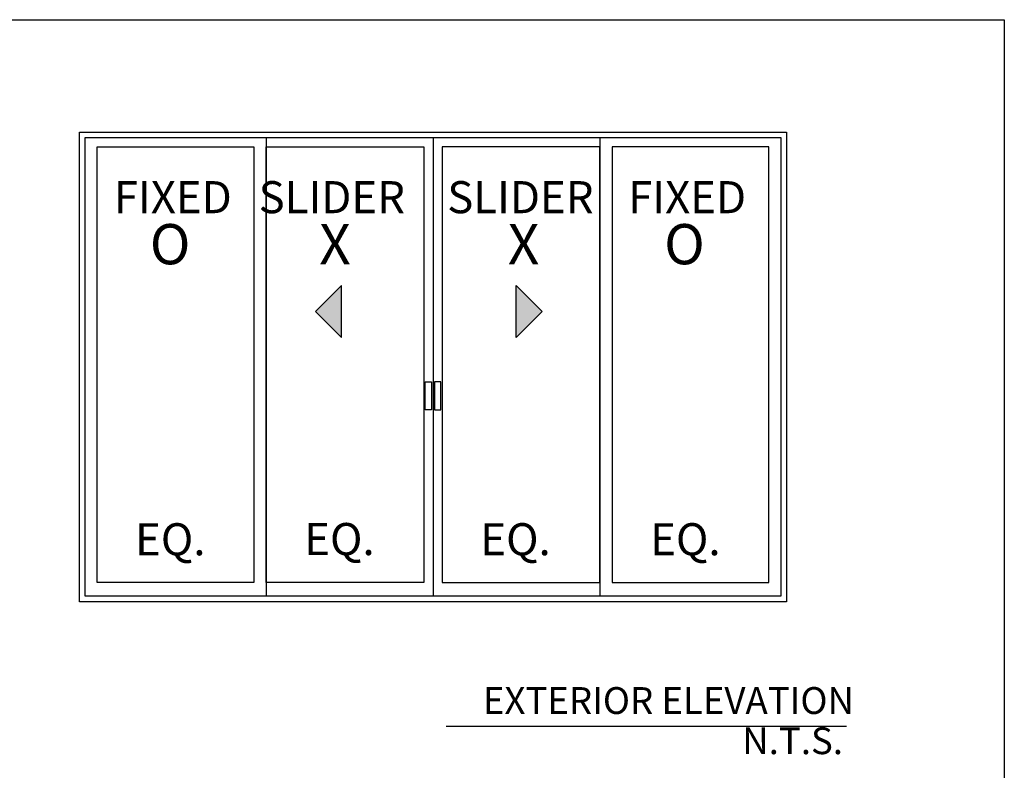
# Model space of a CAD drawing. Units: inches. Extents: x 0 to 160, y -25 to 22.
# Drawn here: x 10 to 16, y 14 to 19 of the extents above; entities that cross this region are included whole.
import ezdxf
from ezdxf.enums import TextEntityAlignment as Align

# ---------------------------------------------------------------- set-up
doc = ezdxf.new("R2010")
doc.units = ezdxf.units.IN
doc.header["$LTSCALE"] = 0.5
doc.header["$MEASUREMENT"] = 0
doc.layers.add('Arcadia-Mview', color=6, linetype='Continuous', plot=False)
doc.layers.add('Arcadia-Shade', color=8, linetype='Continuous')
doc.layers.add('Arcadia-Text', color=3, linetype='Continuous')
doc.styles.get("Standard").update_dxf_attribs({"font": 'ARIALN.TTF'})

msp = doc.modelspace()

# ---------------------------------------------------------------- hatches: boundary and pattern name
at = {"layer": 'Arcadia-Shade'}
for points in [[(12.12542, 16.80141), (12.12542, 17.10506), (11.9736, 16.95324)], [(13.14718, 16.80141), (13.14718, 17.10506), (13.299, 16.95324)]]:
    msp.add_hatch(color=256, dxfattribs=at).paths.add_polyline_path(points)

# ---------------------------------------------------------------- linework, layer by layer
at = {"layer": 'Arcadia-Mview', "lineweight": -3}
for points in [[(16, 18.65916), (16, 0), (0, 0), (0, 18.65916)], [(0, 18.65916), (16, 18.65916)]]:
    msp.add_lwpolyline(points, dxfattribs=at)
at = {"layer": 'Arcadia-Shade', "lineweight": -3}
for p, q in [((11.68556, 17.97041, -0.2866), (11.68556, 15.28983, -0.34472)), ((12.66069, 17.97041, -0.20938), (12.66069, 15.28983, -0.20938)), ((13.63581, 17.97041, -0.29141), (13.63581, 15.28983, -0.34953))]:
    msp.add_line(p, q, dxfattribs=at)
for points, elevation in [([(10.5951, 18.00241), (14.72627, 18.00241), (14.72627, 15.25783), (10.5951, 15.25783)], -0.20938), ([(10.6271, 17.97041), (14.69427, 17.97041), (14.69427, 15.28983), (10.6271, 15.28983)], -0.20938), ([(11.61382, 15.37045), (10.6968, 15.37045), (10.6968, 17.91695), (11.61382, 17.91695)], -0.23013), ([(11.68556, 17.91702), (12.60655, 17.91702), (12.60655, 15.37071), (11.68556, 15.37071)], -0.29313), ([(13.63581, 17.91702), (12.71482, 17.91702), (12.71482, 15.37071), (13.63581, 15.37071)], -0.29313), ([(13.70755, 15.37045), (14.62457, 15.37045), (14.62457, 17.91695), (13.70755, 17.91695)], -0.23013), ([(12.61535, 16.54238), (12.65245, 16.54238), (12.65245, 16.37943), (12.61535, 16.37943)], -0.29313), ([(12.70602, 16.54238), (12.66892, 16.54238), (12.66892, 16.37943), (12.70602, 16.37943)], -0.29313)]:
    msp.add_lwpolyline(points, close=True, dxfattribs=dict(at, elevation=elevation))
at = {"layer": 'Arcadia-Shade', "elevation": -0.20938}
for points in [[(12.12542, 16.80141), (12.12542, 17.10506), (11.9736, 16.95324)], [(13.14718, 16.80141), (13.14718, 17.10506), (13.299, 16.95324)]]:
    msp.add_lwpolyline(points, close=True, dxfattribs=at)
at = {"layer": 'Arcadia-Text'}
msp.add_line((15.07791, 14.52885, 0.04188), (12.73782, 14.52885, 0.04188), dxfattribs=at)

# ---------------------------------------------------------------- texts
at = {"layer": 'Arcadia-Shade'}
for s, p in [('FIXED', (11.13993, 17.59777, -0.23013)), ('SLIDER', (12.06915, 17.59777, -0.23013)), ('SLIDER', (13.17152, 17.59777, -0.23013)), ('FIXED', (14.14617, 17.59777, -0.23013)), ('EQ.', (11.12504, 15.59861, -0.21342)), ('EQ.', (12.1138, 15.59996, -0.32623)), ('EQ.', (13.14307, 15.59888, -0.27642)), ('EQ.', (14.13579, 15.59888, -0.21342))]:
    msp.add_text(s, height=0.1875, dxfattribs=at).set_placement(p, align=Align.MIDDLE)
for s, p in [('O', (11.00531, 17.22973, -0.23013)), ('X', (11.99579, 17.22973, -0.23013)), ('X', (13.09816, 17.22973, -0.23013)), ('O', (14.01156, 17.22973, -0.23013))]:
    msp.add_text(s, height=0.23519, dxfattribs=at).set_placement(p)
at = {"layer": 'Arcadia-Text'}
for s, p in [('EXTERIOR ELEVATION', (14.03683, 14.66024, 0.04188)), ('N.T.S.', (14.76269, 14.42536, 0.04188))]:
    msp.add_text(s, height=0.15679, dxfattribs=at).set_placement(p, align=Align.MIDDLE)

doc.saveas('drawing.dxf')
